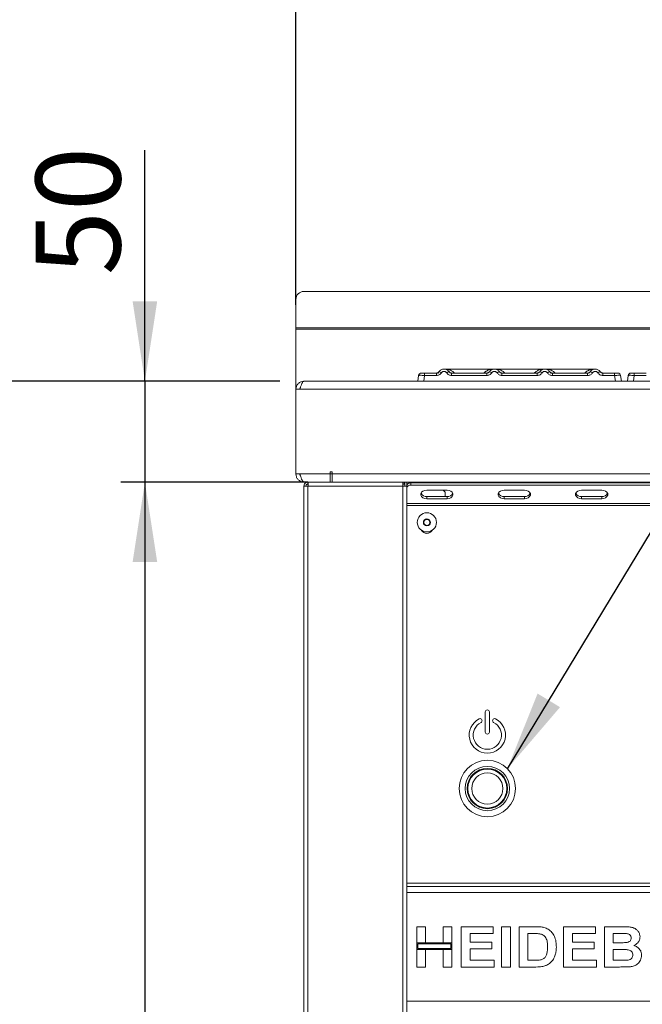
# Model space of a CAD drawing. Units: millimetres. Extents: x 5 to 415, y 5 to 292.
# Drawn here: x 86 to 112, y 228 to 268 of the extents above; entities that cross this region are included whole.
import ezdxf

# ---------------------------------------------------------------- set-up
doc = ezdxf.new("R2010")
doc.units = ezdxf.units.MM
doc.layers.add('BEMAßUNG', color=96, linetype='Continuous')
doc.styles.add('SLDTEXTSTYLE0', font='TXT', dxfattribs={"width": 0.75})
doc.dimstyles.new('SLDDIMSTYLE0', dxfattribs={"dimtxt": 3.5, "dimasz": 3.302, "dimexe": 0, "dimexo": 0.0625, "dimgap": 0.875, "dimtad": 1, "dimlfac": 12, "dimrnd": 1e-09, "dimzin": 12, "dimdsep": 46, "dimtxsty": 'SLDTEXTSTYLE0', "dimsah": 1, "dimcen": 0.09, "dimadec": 0, "dimazin": 3, "dimtfac": 1, "dimtofl": 0, "dimtmove": 0, "dimatfit": 3, "dimfxl": 1, "dimfrac": 2, "dimtolj": 1, "dimtzin": 12, "dimarcsym": 0})
doc.dimstyles.new('SLDDIMSTYLE1', dxfattribs={"dimtxt": 3.5, "dimasz": 3.302, "dimexe": 0, "dimexo": 0.0625, "dimgap": 0.875, "dimtad": 1, "dimlfac": 12, "dimrnd": 1e-09, "dimzin": 12, "dimdsep": 46, "dimtxsty": 'SLDTEXTSTYLE0', "dimsah": 1, "dimcen": 0.09, "dimadec": 0, "dimazin": 3, "dimtfac": 1, "dimtmove": 0, "dimatfit": 0, "dimfxl": 1, "dimfrac": 2, "dimtolj": 1, "dimtzin": 12, "dimarcsym": 0})
doc.dimstyles.new('SLDDIMSTYLE2', dxfattribs={"dimtxt": 0.18, "dimasz": 3.302, "dimexe": 0, "dimexo": 0.0625, "dimgap": 0, "dimtad": 0, "dimtih": 1, "dimtoh": 1, "dimdec": 0, "dimrnd": 1e-09, "dimzin": 0, "dimdsep": 46, "dimtxsty": 'Standard', "dimsah": 1, "dimcen": 0.09, "dimadec": 0, "dimazin": 0, "dimtfac": 3.302, "dimtdec": 0, "dimtofl": 0, "dimtmove": 0, "dimatfit": 3, "dimfxl": 1, "dimfrac": 2, "dimtolj": 1, "dimtzin": 0, "dimarcsym": 0})

# ---------------------------------------------------------------- blocks, each defined once
blk = doc.blocks.new('_D')
at = {"layer": 'BEMAßUNG', "transparency": 16777216}
for p, q in [((96.798, 253.387), (82.893, 253.387)), ((83.893, 253.387), (83.893, 182.554)), ((100.014, 182.554), (82.893, 182.554))]:
    blk.add_line(p, q, dxfattribs=at)
for points in [[(83.893, 253.387), (83.385, 250.085), (84.401, 250.085)], [(83.893, 182.554), (84.401, 185.856), (83.385, 185.856)]]:
    blk.add_solid(points, dxfattribs=at)
at = {"layer": 'BEMAßUNG', "transparency": 16777216, "insert": (79.381, 216.569), "char_height": 3.5, "attachment_point": 1, "rotation": 90, "style": 'SLDTEXTSTYLE0'}
blk.add_mtext('850', dxfattribs=at)
blk = doc.blocks.new('_D_1')
at = {"layer": 'BEMAßUNG', "transparency": 16777216}
for p, q in [((91.223, 253.387), (91.223, 262.942)), ((96.798, 253.387), (90.223, 253.387)), ((91.223, 253.387), (91.223, 249.221)), ((97.964, 249.221), (90.223, 249.221)), ((91.223, 249.221), (91.223, 242.871))]:
    blk.add_line(p, q, dxfattribs=at)
for points in [[(91.223, 253.387), (91.731, 256.689), (90.715, 256.689)], [(91.223, 249.221), (90.715, 245.919), (91.731, 245.919)]]:
    blk.add_solid(points, dxfattribs=at)
at = {"layer": 'BEMAßUNG', "transparency": 16777216, "insert": (86.711, 257.77), "char_height": 3.5, "attachment_point": 1, "rotation": 90, "style": 'SLDTEXTSTYLE0'}
blk.add_mtext('50', dxfattribs=at)
blk = doc.blocks.new('_D_5')
at = {"layer": 'BEMAßUNG', "transparency": 16777216}
for p, q in [((97.464, 256.539), (97.464, 270.749)), ((185.881, 256.539), (185.881, 270.749)), ((97.464, 269.749), (185.881, 269.749))]:
    blk.add_line(p, q, dxfattribs=at)
for points in [[(97.464, 269.749), (100.766, 269.241), (100.766, 270.257)], [(185.881, 269.749), (182.579, 270.257), (182.579, 269.241)]]:
    blk.add_solid(points, dxfattribs=at)
at = {"layer": 'BEMAßUNG', "transparency": 16777216, "insert": (137.56, 274.261), "char_height": 3.5, "attachment_point": 1, "style": 'SLDTEXTSTYLE0'}
blk.add_mtext('1061', dxfattribs=at)
blk = doc.blocks.new('_D_6')
at = {"layer": 'BEMAßUNG', "transparency": 16777216}
for p, q in [((96.797, 249.221), (90.223, 249.221)), ((91.223, 249.221), (91.223, 195.054)), ((96.982, 195.054), (90.223, 195.054))]:
    blk.add_line(p, q, dxfattribs=at)
for points in [[(91.223, 249.221), (90.715, 245.919), (91.731, 245.919)], [(91.223, 195.054), (91.731, 198.356), (90.715, 198.356)]]:
    blk.add_solid(points, dxfattribs=at)
at = {"layer": 'BEMAßUNG', "transparency": 16777216, "insert": (86.711, 216.569), "char_height": 3.5, "attachment_point": 1, "rotation": 90, "style": 'SLDTEXTSTYLE0'}
blk.add_mtext('650', dxfattribs=at)

msp = doc.modelspace()

# ---------------------------------------------------------------- linework, layer by layer
at = {"color": 7, "linetype": 'Continuous', "lineweight": 15}
for p, q in [((97.46412, 256.76677), (97.46412, 255.5969)), ((185.54745, 257.09504), (97.79745, 257.09504)), ((185.88079, 255.5969), (97.46412, 255.5969)), ((97.46412, 255.5969), (97.46412, 255.53901)), ((185.88079, 255.53901), (97.46412, 255.53901)), ((97.46412, 255.53901), (97.46412, 253.0536)), ((102.50504, 253.3911), (102.53777, 253.624)), ((102.55743, 253.67234), (102.55013, 253.66221)), ((102.55197, 253.66557), (102.5566, 253.67303)), ((102.65331, 253.72443), (102.78534, 253.72443)), ((102.78534, 253.624), (102.75261, 253.3911)), ((102.78534, 253.72443), (102.78534, 253.624)), ((102.78534, 253.72443), (103.2776, 253.72443)), ((103.2776, 253.624), (102.78534, 253.624)), ((103.2776, 253.72443), (103.2776, 253.624)), ((103.38153, 253.77998), (103.36646, 253.76152)), ((105.67296, 253.8911), (103.58928, 253.8911)), ((103.90121, 253.624), (103.90121, 253.72443)), ((103.90121, 253.72443), (105.36093, 253.72443)), ((105.36093, 253.624), (103.90121, 253.624)), ((105.36093, 253.624), (105.36093, 253.72443)), ((107.75532, 253.89109), (105.67348, 253.89109)), ((105.98454, 253.624), (105.98454, 253.72443)), ((107.44426, 253.72443), (105.98454, 253.72443)), ((107.44426, 253.624), (105.98454, 253.624)), ((107.44426, 253.624), (107.44426, 253.72443)), ((109.83962, 253.8911), (107.75585, 253.8911)), ((108.06787, 253.624), (108.06787, 253.72443)), ((109.5276, 253.72443), (108.06787, 253.72443)), ((109.5276, 253.624), (108.06787, 253.624)), ((109.5276, 253.624), (109.5276, 253.72443)), ((110.15121, 253.624), (110.15121, 253.72443)), ((110.64346, 253.72443), (110.15121, 253.72443)), ((110.64346, 253.624), (110.15121, 253.624)), ((110.64346, 253.72443), (110.66788, 253.72443)), ((110.64346, 253.624), (110.64346, 253.72443)), ((110.6762, 253.3911), (110.64346, 253.624)), ((110.8596, 253.68846), (110.84933, 253.69645)), ((110.89103, 253.624), (110.88107, 253.6264)), ((110.92376, 253.3911), (110.89103, 253.624)), ((111.17171, 253.3911), (111.20444, 253.624)), ((111.2241, 253.67234), (111.21679, 253.66221)), ((111.21863, 253.66557), (111.22327, 253.67303)), ((111.34456, 253.72443), (111.45201, 253.72443)), ((111.45201, 253.624), (111.41928, 253.3911)), ((111.45201, 253.72443), (111.45201, 253.624)), ((111.45201, 253.72443), (111.94426, 253.72443)), ((111.94426, 253.624), (111.45201, 253.624)), ((97.79745, 253.38693), (97.79822, 253.38693)), ((97.79822, 253.38693), (185.54669, 253.38693)), ((102.50504, 253.3911), (102.50504, 253.3911)), ((102.75261, 253.3911), (110.6762, 253.3911)), ((107.83188, 253.3911), (107.83178, 253.39084)), ((110.92376, 253.39112), (110.92376, 253.3911)), ((110.92376, 253.3911), (110.92376, 253.39109)), ((111.17171, 253.3911), (111.17171, 253.3911)), ((111.41928, 253.3911), (119.34286, 253.3911)), ((97.46412, 249.55396), (97.46412, 253.0536)), ((97.46412, 253.0536), (97.63079, 253.0536)), ((97.63079, 253.0536), (185.71412, 253.0536)), ((97.46412, 249.55396), (97.63079, 249.55396)), ((97.46412, 249.5536), (97.46412, 249.55396)), ((97.63079, 249.5536), (97.46412, 249.5536)), ((97.63079, 249.55396), (98.88079, 249.55396)), ((97.63079, 249.5536), (97.63079, 249.55396)), ((98.96412, 249.63729), (98.88079, 249.63729)), ((98.88079, 249.63729), (98.88079, 249.55396)), ((98.88079, 249.55396), (98.88079, 249.22063)), ((98.96412, 249.55396), (98.96412, 249.63729)), ((98.96412, 249.55396), (184.38079, 249.55396)), ((98.96412, 249.22063), (98.96412, 249.55396)), ((97.79745, 249.22063), (98.88079, 249.22063)), ((97.79745, 249.22063), (97.79745, 249.22026)), ((98.88079, 249.22026), (97.79745, 249.22026)), ((97.79745, 195.22026), (97.79745, 249.0536)), ((97.96412, 249.0536), (97.79745, 249.0536)), ((97.96412, 249.22026), (97.96412, 249.13693)), ((97.96412, 195.22026), (97.96412, 249.0536)), ((101.88079, 249.0536), (97.96412, 249.0536)), ((98.88079, 249.22026), (98.88079, 249.22063)), ((184.46412, 249.22026), (98.88079, 249.22026)), ((98.96412, 249.22063), (184.38079, 249.22063)), ((101.88079, 249.0536), (101.88079, 249.22026)), ((101.88079, 249.13693), (101.94745, 249.13693)), ((101.88079, 195.22026), (101.88079, 249.0536)), ((102.04745, 249.0536), (101.88079, 249.0536)), ((101.94745, 249.13693), (101.94745, 249.22026)), ((101.96412, 249.22026), (101.96412, 249.0536)), ((102.04745, 249.0536), (102.04745, 249.22026)), ((102.04745, 195.22026), (102.04745, 249.0536)), ((102.21412, 249.18092), (102.21412, 249.09253)), ((102.21412, 249.18092), (181.13079, 249.18092)), ((102.21412, 249.09253), (181.13079, 249.09253)), ((103.25346, 249.18092), (103.21412, 249.22026)), ((103.71412, 248.88629), (102.88079, 248.88629)), ((102.88079, 248.62113), (102.88079, 248.53274)), ((102.88079, 248.62113), (103.71412, 248.62113)), ((103.63079, 248.8036), (103.54809, 248.88629)), ((103.63079, 248.8036), (103.63079, 248.62113)), ((103.71412, 248.62113), (103.71412, 248.53274)), ((106.91204, 248.88629), (106.0787, 248.88629)), ((106.0787, 248.62113), (106.0787, 248.53274)), ((106.0787, 248.62113), (106.91204, 248.62113)), ((106.91204, 248.62113), (106.91204, 248.53274)), ((110.10995, 248.88629), (109.27662, 248.88629)), ((109.27662, 248.62113), (109.27662, 248.53274)), ((109.27662, 248.62113), (110.10995, 248.62113)), ((110.10995, 248.62113), (110.10995, 248.53274)), ((181.29745, 248.33365), (102.04745, 248.33365)), ((181.29745, 248.24526), (102.04745, 248.24526)), ((102.88079, 248.53274), (103.71412, 248.53274)), ((106.0787, 248.53274), (106.91204, 248.53274)), ((109.27662, 248.53274), (110.10995, 248.53274)), ((102.80862, 247.6786), (102.73645, 247.5536)), ((102.73645, 247.5536), (102.80862, 247.4286)), ((102.95295, 247.6786), (102.80862, 247.6786)), ((102.80862, 247.4286), (102.95295, 247.4286)), ((103.02512, 247.5536), (102.95295, 247.6786)), ((102.95295, 247.4286), (103.02512, 247.5536)), ((105.29745, 239.72026), (105.29745, 238.88693)), ((105.46412, 238.88693), (105.46412, 239.72026)), ((105.15709, 239.37653), (105.15135, 239.39229)), ((105.61022, 239.39229), (105.60448, 239.37653)), ((181.29745, 232.63693), (102.04745, 232.63693)), ((102.04745, 232.51193), (181.29745, 232.51193)), ((102.04745, 232.26193), (181.29745, 232.26193)), ((102.04745, 232.26193), (102.04745, 227.76193)), ((102.46412, 230.84526), (102.82737, 230.84526)), ((102.46412, 230.18287), (102.46412, 230.84526)), ((102.82737, 230.84526), (102.82737, 230.18287)), ((103.55386, 230.18287), (103.55386, 230.84526)), ((103.55386, 230.84526), (103.91711, 230.84526)), ((103.91711, 230.84526), (103.91711, 230.18287)), ((104.30173, 229.1786), (104.30173, 230.84526)), ((104.30173, 230.84526), (105.62651, 230.84526)), ((105.62651, 230.84526), (105.62651, 230.56748)), ((105.96839, 229.1786), (105.96839, 230.84526)), ((105.96839, 230.84526), (106.33164, 230.84526)), ((106.33164, 230.84526), (106.33164, 229.1786)), ((106.69489, 229.1786), (106.69489, 230.84526)), ((106.69489, 230.84526), (107.37197, 230.84526)), ((108.5325, 229.1786), (108.5325, 230.84526)), ((108.5325, 230.84526), (109.85728, 230.84526)), ((109.85728, 230.84526), (109.85728, 230.56748)), ((110.22053, 229.1786), (110.22053, 230.84526)), ((110.22053, 230.84526), (110.96806, 230.84526)), ((105.62651, 230.56748), (104.66497, 230.56748)), ((104.66497, 230.56748), (104.66497, 230.20424)), ((107.05814, 230.56748), (107.05814, 229.45637)), ((107.23041, 230.56748), (107.05814, 230.56748)), ((108.89574, 230.56748), (108.89574, 230.20424)), ((109.85728, 230.56748), (108.89574, 230.56748)), ((110.80613, 230.56748), (110.58378, 230.56748)), ((110.58378, 230.56748), (110.58378, 230.18287)), ((102.82737, 230.18287), (102.46412, 230.18287)), ((103.91711, 230.18287), (102.46412, 230.18287)), ((102.46412, 230.18287), (102.46412, 229.90509)), ((102.46412, 229.90509), (102.82737, 229.90509)), ((102.46412, 229.1786), (102.46412, 229.90509)), ((102.46412, 229.90509), (103.91711, 229.90509)), ((102.50579, 230.1412), (102.50579, 229.94676)), ((103.87544, 230.1412), (102.50579, 230.1412)), ((102.50579, 229.94676), (103.87544, 229.94676)), ((102.82737, 229.90509), (102.82737, 229.1786)), ((103.91711, 230.18287), (103.55386, 230.18287)), ((103.55386, 229.1786), (103.55386, 229.90509)), ((103.55386, 229.90509), (103.91711, 229.90509)), ((103.87544, 229.94676), (103.87544, 230.1412)), ((103.91711, 229.90509), (103.91711, 230.18287)), ((103.91711, 229.90509), (103.91711, 229.1786)), ((104.66497, 230.20424), (105.56241, 230.20424)), ((104.66497, 229.92646), (104.66497, 229.45637)), ((105.56241, 229.92646), (104.66497, 229.92646)), ((105.56241, 230.20424), (105.56241, 229.92646)), ((108.89574, 230.20424), (109.79318, 230.20424)), ((109.79318, 229.92646), (108.89574, 229.92646)), ((108.89574, 229.92646), (108.89574, 229.45637)), ((109.79318, 230.20424), (109.79318, 229.92646)), ((110.58378, 230.18287), (110.83752, 230.18287)), ((110.89394, 229.90509), (110.58378, 229.90509)), ((110.58378, 229.90509), (110.58378, 229.45637)), ((102.82737, 229.1786), (102.46412, 229.1786)), ((103.91711, 229.1786), (103.55386, 229.1786)), ((105.66925, 229.1786), (104.30173, 229.1786)), ((104.66497, 229.45637), (105.66925, 229.45637)), ((105.66925, 229.45637), (105.66925, 229.1786)), ((106.33164, 229.1786), (105.96839, 229.1786)), ((107.392, 229.1786), (106.69489, 229.1786)), ((107.05814, 229.45637), (107.34426, 229.45637)), ((109.90002, 229.1786), (108.5325, 229.1786)), ((108.89574, 229.45637), (109.90002, 229.45637)), ((109.90002, 229.45637), (109.90002, 229.1786)), ((110.84553, 229.1786), (110.22053, 229.1786)), ((110.58378, 229.45637), (110.93901, 229.45637)), ((102.04745, 227.76193), (181.29745, 227.76193))]:
    msp.add_line(p, q, dxfattribs=at)
at = {"color": 8, "linetype": 'Continuous', "lineweight": 15}
for p, q in [((103.37369, 253.76619), (103.38153, 253.77998)), ((105.67274, 253.8911), (105.72651, 253.88722)), ((107.7023, 253.88722), (107.73106, 253.88929)), ((98.96412, 249.5536), (98.88079, 249.5536)), ((102.13079, 249.16513), (102.13079, 249.22026))]:
    msp.add_line(p, q, dxfattribs=at)
at = {"color": 7, "linetype": 'Continuous', "lineweight": 15, "flags": 128}
for points in [[(103.3491, 253.71006), (103.3834, 253.78273), (103.38997, 253.79185)], [(103.75333, 253.82985), (103.79541, 253.78273), (103.80583, 253.76623)], [(105.45628, 253.76618), (105.46673, 253.78273), (105.47331, 253.79185)], [(107.53961, 253.76618), (107.55006, 253.78273), (107.55664, 253.79185)], [(109.62294, 253.76618), (109.6334, 253.78273), (109.63997, 253.79185)], [(110.00333, 253.82985), (110.04541, 253.78273), (110.05583, 253.76623)], [(102.88079, 248.88629), (102.79528, 248.87563), (102.72009, 248.84494), (102.66428, 248.79791), (102.63458, 248.74021), (102.63458, 248.67882), (102.66428, 248.62113), (102.72009, 248.5741), (102.79528, 248.5434), (102.88079, 248.53274)], [(103.71412, 248.53274), (103.79962, 248.5434), (103.87482, 248.5741), (103.93063, 248.62113), (103.96032, 248.67882), (103.96032, 248.74021), (103.93063, 248.79791), (103.87482, 248.84494), (103.79962, 248.87563), (103.71412, 248.88629)], [(106.0787, 248.88629), (105.9932, 248.87563), (105.91801, 248.84494), (105.8622, 248.79791), (105.8325, 248.74021), (105.8325, 248.67882), (105.8622, 248.62113), (105.91801, 248.5741), (105.9932, 248.5434), (106.0787, 248.53274)], [(106.91204, 248.53274), (106.99754, 248.5434), (107.07273, 248.5741), (107.12854, 248.62113), (107.15824, 248.67882), (107.15824, 248.74021), (107.12854, 248.79791), (107.07273, 248.84494), (106.99754, 248.87563), (106.91204, 248.88629)], [(109.27662, 248.88629), (109.19111, 248.87563), (109.11592, 248.84494), (109.06011, 248.79791), (109.03042, 248.74021), (109.03042, 248.67882), (109.06011, 248.62113), (109.11592, 248.5741), (109.19111, 248.5434), (109.27662, 248.53274)], [(110.10995, 248.53274), (110.19546, 248.5434), (110.27065, 248.5741), (110.32646, 248.62113), (110.35615, 248.67882), (110.35615, 248.74021), (110.32646, 248.79791), (110.27065, 248.84494), (110.19546, 248.87563), (110.10995, 248.88629)]]:
    msp.add_lwpolyline(points, dxfattribs=at)
at = {"color": 7, "linetype": 'Continuous', "lineweight": 15}
for centre, radius in [((102.88079, 247.5536), 0.39583), ((102.88079, 247.5536), 0.14458), ((102.88079, 247.5536), 0.000179), ((105.38079, 236.5536), 1.16667), ((105.38079, 236.5536), 0.91667), ((105.38079, 236.5536), 0.83333), ((105.38079, 236.5536), 0.80417), ((105.38079, 236.5536), 0.64583)]:
    msp.add_circle(centre, radius, dxfattribs=at)
for centre, radius, start, end in [((97.79494, 256.76422), 0.33083, 89.564808, 179.558095), ((102.65331, 253.60776), 0.11667, 90, 172), ((103.32666, 253.54927), 0.23715, 50.177074, 76.62198), ((103.85214, 253.54927), 0.23715, 103.378019, 129.822926), ((105.40999, 253.54927), 0.23715, 50.177075, 76.62198), ((105.93548, 253.54927), 0.23715, 103.378019, 129.822926), ((107.49333, 253.54927), 0.23715, 50.177075, 76.62198), ((108.01881, 253.54927), 0.23715, 103.378019, 129.822926), ((107.91014, 253.69289), 0.09723, 9.090898, 44.590112), ((109.57666, 253.54927), 0.23715, 50.177075, 76.62198), ((110.10214, 253.54927), 0.23715, 103.378019, 129.822926), ((110.7755, 253.60776), 0.11667, 8, 90), ((111.31997, 253.60776), 0.11667, 90, 172), ((102.19329, 249.03361), 0.14878, 81.950533, 168.578246), ((102.19329, 248.94522), 0.14878, 81.950533, 168.578246), ((102.85832, 248.86737), 0.24726, 207.364852, 275.214118), ((103.73659, 248.86737), 0.24726, 264.785889, 332.635081), ((106.05623, 248.86737), 0.24726, 207.364852, 275.214118), ((106.93451, 248.86737), 0.24726, 264.785878, 332.635177), ((109.25415, 248.86737), 0.24726, 207.364852, 275.214118), ((110.13242, 248.86737), 0.24726, 264.785882, 332.635148), ((102.88079, 247.5536), 0.125, 150, 210), ((102.88079, 247.5536), 0.125, 90, 150), ((102.88079, 247.5536), 0.125, 210, 270), ((102.88079, 247.5536), 0.125, 30, 90), ((102.88079, 247.5536), 0.125, 270, 330), ((102.88079, 247.5536), 0.125, 330, 30), ((102.88079, 247.34526), 0.25, 209.176409, 330.823592), ((105.38079, 239.72026), 0.08333, 0, 180), ((105.38079, 238.76193), 0.75, 116.37937, 63.62063), ((105.38079, 238.76193), 0.58333, 116.54157, 63.45843), ((105.08088, 239.36664), 0.075, 20, 116.37937), ((105.08661, 239.35088), 0.075, 296.54157, 20), ((105.67496, 239.35088), 0.075, 160, 243.45843), ((105.6807, 239.36664), 0.075, 63.62063, 160), ((105.38079, 238.88693), 0.08333, 180, 0)]:
    msp.add_arc(centre, radius, start, end, dxfattribs=at)
for points, knots in [([(102.53669, 253.61625), (102.53683, 253.61729), (102.53712, 253.61934), (102.53747, 253.62186), (102.53772, 253.62364), (102.53776, 253.62388), (102.53777, 253.624)], [0, 0, 0, 0, 0.25406256, 0.49907825, 0.74258078, 1, 1, 1, 1]), ([(102.78534, 253.624), (102.75215, 253.62588), (102.68751, 253.62955), (102.60709, 253.63097), (102.55, 253.62955), (102.54192, 253.62588), (102.53777, 253.624)], [0, 0, 0, 0, 0.25676518, 0.50000001, 0.74321961, 1, 1, 1, 1]), ([(102.65331, 253.72443), (102.65527, 253.72443), (102.65918, 253.72443), (102.68961, 253.72443), (102.73334, 253.72443), (102.76798, 253.72443), (102.78534, 253.72443)], [0, 0, 0, 0, 0.25064951, 0.5, 0.74935049, 1, 1, 1, 1]), ([(103.1498, 253.72443), (103.17192, 253.72443), (103.216, 253.72443), (103.25711, 253.72443), (103.2776, 253.72443)], [0, 0, 0, 0, 0.50179401, 1, 1, 1, 1]), ([(103.38153, 253.77998), (103.37501, 253.7716), (103.36247, 253.7555), (103.3367, 253.73807), (103.30825, 253.72658), (103.28773, 253.72514), (103.2776, 253.72443)], [0, 0, 0, 0, 0.2621122, 0.50343836, 0.75475305, 1, 1, 1, 1]), ([(103.47854, 253.73141), (103.46659, 253.71597), (103.44236, 253.68466), (103.39261, 253.65062), (103.33667, 253.62813), (103.29708, 253.62536), (103.2776, 253.624)], [0, 0, 0, 0, 0.246952976, 0.500933674, 0.754402869, 1, 1, 1, 1]), ([(103.38153, 253.77998), (103.39503, 253.7972), (103.42144, 253.83092), (103.47458, 253.86583), (103.53119, 253.88663), (103.5894, 253.89328), (103.64762, 253.88663), (103.70422, 253.86583), (103.75736, 253.83092), (103.78378, 253.79721), (103.79727, 253.77998)], [0, 0, 0, 0, 0.13340019, 0.26118335, 0.38337379, 0.5, 0.61661965, 0.7388079, 0.86659325, 1, 1, 1, 1]), ([(103.47854, 253.73141), (103.48523, 253.74008), (103.49857, 253.75738), (103.52601, 253.776), (103.55662, 253.7881), (103.58942, 253.79195), (103.6222, 253.7881), (103.65282, 253.77599), (103.68023, 253.75736), (103.69358, 253.74007), (103.70027, 253.73141)], [0, 0, 0, 0, 0.12551757, 0.25046644, 0.37539508, 0.5000028, 0.62478839, 0.74953916, 0.87457473, 1, 1, 1, 1]), ([(103.70027, 253.73141), (103.71221, 253.71597), (103.73644, 253.68466), (103.78619, 253.65062), (103.84213, 253.62813), (103.88172, 253.62536), (103.90121, 253.624)], [0, 0, 0, 0, 0.24695298, 0.50093367, 0.75440287, 1, 1, 1, 1]), ([(103.90121, 253.72443), (103.89107, 253.72514), (103.87055, 253.72658), (103.8421, 253.73807), (103.81633, 253.7555), (103.8038, 253.7716), (103.79727, 253.77998)], [0, 0, 0, 0, 0.24523165, 0.4965616, 0.73786916, 1, 1, 1, 1]), ([(105.46487, 253.77998), (105.45834, 253.7716), (105.44581, 253.7555), (105.42004, 253.73807), (105.39159, 253.72658), (105.37107, 253.72514), (105.36093, 253.72443)], [0, 0, 0, 0, 0.2621122, 0.50343836, 0.75475305, 1, 1, 1, 1]), ([(105.56187, 253.73141), (105.54993, 253.71597), (105.5257, 253.68466), (105.47595, 253.65062), (105.42001, 253.62813), (105.38041, 253.62536), (105.36093, 253.624)], [0, 0, 0, 0, 0.246952976, 0.500933674, 0.754402869, 1, 1, 1, 1]), ([(105.88061, 253.77998), (105.86711, 253.79721), (105.84069, 253.83092), (105.78755, 253.86583), (105.73095, 253.88663), (105.67274, 253.89328), (105.61452, 253.88663), (105.55792, 253.86583), (105.50478, 253.83092), (105.47836, 253.7972), (105.46487, 253.77998)], [0, 0, 0, 0, 0.13340389, 0.26118829, 0.38337749, 0.5, 0.61662591, 0.73881625, 0.86659951, 1, 1, 1, 1]), ([(105.7836, 253.73141), (105.7769, 253.74007), (105.76354, 253.75735), (105.73616, 253.77599), (105.70555, 253.78809), (105.67278, 253.79195), (105.63997, 253.78811), (105.60937, 253.77602), (105.58193, 253.75739), (105.56858, 253.74009), (105.56187, 253.73141)], [0, 0, 0, 0, 0.125502932, 0.250450698, 0.375041506, 0.499992092, 0.624439844, 0.74953363, 0.874237843, 1, 1, 1, 1]), ([(105.98454, 253.624), (105.96506, 253.62536), (105.92547, 253.62813), (105.86952, 253.65062), (105.81977, 253.68466), (105.79554, 253.71597), (105.7836, 253.73141)], [0, 0, 0, 0, 0.24559713, 0.49906633, 0.75304702, 1, 1, 1, 1]), ([(105.98454, 253.72443), (105.97441, 253.72514), (105.95389, 253.72658), (105.92544, 253.73807), (105.89967, 253.7555), (105.88713, 253.7716), (105.88061, 253.77998)], [0, 0, 0, 0, 0.24523165, 0.4965616, 0.73786916, 1, 1, 1, 1]), ([(107.5482, 253.77998), (107.54167, 253.7716), (107.52914, 253.7555), (107.50337, 253.73807), (107.47492, 253.72658), (107.4544, 253.72514), (107.44426, 253.72443)], [0, 0, 0, 0, 0.2621122, 0.50343836, 0.75475305, 1, 1, 1, 1]), ([(107.64521, 253.73141), (107.63326, 253.71597), (107.60903, 253.68466), (107.55928, 253.65062), (107.50334, 253.62813), (107.46375, 253.62536), (107.44426, 253.624)], [0, 0, 0, 0, 0.24695298, 0.50093367, 0.75440287, 1, 1, 1, 1]), ([(107.96394, 253.77998), (107.95045, 253.79721), (107.92403, 253.83092), (107.87089, 253.86583), (107.81428, 253.88663), (107.75607, 253.89328), (107.69785, 253.88663), (107.64125, 253.86583), (107.58811, 253.83092), (107.56169, 253.7972), (107.5482, 253.77998)], [0, 0, 0, 0, 0.13340389, 0.26118829, 0.38337749, 0.5, 0.61662591, 0.73881625, 0.86659951, 1, 1, 1, 1]), ([(107.86693, 253.73141), (107.86024, 253.74007), (107.84688, 253.75735), (107.8195, 253.77599), (107.78888, 253.78809), (107.75611, 253.79195), (107.7233, 253.78811), (107.6927, 253.77602), (107.66526, 253.75739), (107.65191, 253.74009), (107.64521, 253.73141)], [0, 0, 0, 0, 0.12550293, 0.2504507, 0.37504151, 0.49999209, 0.62443984, 0.74953363, 0.87423784, 1, 1, 1, 1]), ([(108.06787, 253.624), (108.04839, 253.62536), (108.0088, 253.62813), (107.95286, 253.65062), (107.90311, 253.68466), (107.87888, 253.71597), (107.86693, 253.73141)], [0, 0, 0, 0, 0.24559713, 0.49906633, 0.75304702, 1, 1, 1, 1]), ([(108.06787, 253.72443), (108.05774, 253.72514), (108.03722, 253.72658), (108.00877, 253.73807), (107.983, 253.7555), (107.97046, 253.7716), (107.96394, 253.77998)], [0, 0, 0, 0, 0.24523165, 0.4965616, 0.73786916, 1, 1, 1, 1]), ([(109.63153, 253.77998), (109.62501, 253.7716), (109.61247, 253.7555), (109.5867, 253.73807), (109.55825, 253.72658), (109.53773, 253.72514), (109.5276, 253.72443)], [0, 0, 0, 0, 0.2621122, 0.50343836, 0.75475305, 1, 1, 1, 1]), ([(109.72854, 253.73141), (109.71659, 253.71597), (109.69236, 253.68466), (109.64261, 253.65062), (109.58667, 253.62813), (109.54708, 253.62536), (109.5276, 253.624)], [0, 0, 0, 0, 0.24695298, 0.50093367, 0.75440287, 1, 1, 1, 1]), ([(110.04727, 253.77998), (110.03378, 253.79721), (110.00736, 253.83092), (109.95422, 253.86583), (109.89762, 253.88663), (109.8394, 253.89328), (109.78119, 253.88663), (109.72458, 253.86583), (109.67144, 253.83092), (109.64503, 253.7972), (109.63153, 253.77998)], [0, 0, 0, 0, 0.13340389, 0.26118829, 0.38337749, 0.5, 0.61662591, 0.73881624, 0.8665995, 1, 1, 1, 1]), ([(109.95027, 253.73141), (109.94358, 253.74007), (109.93022, 253.75736), (109.90282, 253.77599), (109.87221, 253.7881), (109.83943, 253.79195), (109.80663, 253.78811), (109.77602, 253.77601), (109.74858, 253.75738), (109.73523, 253.74008), (109.72854, 253.73141)], [0, 0, 0, 0, 0.12546435, 0.25045561, 0.37512415, 0.49999459, 0.62452004, 0.74953356, 0.87435684, 1, 1, 1, 1]), ([(110.15121, 253.624), (110.13141, 253.62541), (110.09182, 253.62822), (110.03621, 253.65068), (109.98668, 253.68445), (109.96241, 253.71574), (109.95027, 253.73141)], [0, 0, 0, 0, 0.24952893, 0.49906042, 0.74923378, 1, 1, 1, 1]), ([(110.15121, 253.72443), (110.14107, 253.72514), (110.12055, 253.72658), (110.0921, 253.73807), (110.06633, 253.7555), (110.0538, 253.7716), (110.04727, 253.77998)], [0, 0, 0, 0, 0.24523165, 0.4965616, 0.73786916, 1, 1, 1, 1]), ([(110.27901, 253.72443), (110.2569, 253.72443), (110.21283, 253.72443), (110.1717, 253.72443), (110.15121, 253.72443)], [0, 0, 0, 0, 0.5017781, 1, 1, 1, 1]), ([(110.64346, 253.72443), (110.66015, 253.72443), (110.68583, 253.72443), (110.71666, 253.72443), (110.73761, 253.72443), (110.75463, 253.72443), (110.77104, 253.72443), (110.77374, 253.72443), (110.7755, 253.72443)], [0, 0, 0, 0, 0.24034482, 0.36998103, 0.49999999, 0.62940135, 0.75965518, 1, 1, 1, 1]), ([(110.89212, 253.61625), (110.89197, 253.6173), (110.89168, 253.61937), (110.89133, 253.62189), (110.89108, 253.62365), (110.89105, 253.62388), (110.89103, 253.624)], [0, 0, 0, 0, 0.25554975, 0.50175243, 0.7497271, 1, 1, 1, 1]), ([(111.20335, 253.61625), (111.2035, 253.61729), (111.20379, 253.61934), (111.20414, 253.62186), (111.20439, 253.62364), (111.20442, 253.62388), (111.20444, 253.624)], [0, 0, 0, 0, 0.25406256, 0.49907825, 0.74258078, 1, 1, 1, 1]), ([(111.45201, 253.624), (111.41882, 253.62588), (111.35418, 253.62955), (111.27376, 253.63097), (111.21667, 253.62955), (111.20859, 253.62588), (111.20444, 253.624)], [0, 0, 0, 0, 0.25676518, 0.50000001, 0.74321961, 1, 1, 1, 1]), ([(111.31997, 253.72443), (111.32193, 253.72443), (111.32584, 253.72443), (111.35628, 253.72443), (111.40001, 253.72443), (111.43464, 253.72443), (111.45201, 253.72443)], [0, 0, 0, 0, 0.25064951, 0.5, 0.74935049, 1, 1, 1, 1]), ([(97.65967, 253.14161), (97.65373, 253.13376), (97.63454, 253.10838), (97.63232, 253.07597), (97.63079, 253.0536)], [0, 0, 0, 0, 0.30952633, 1, 1, 1, 1]), ([(102.50504, 253.3911), (102.50603, 253.39111), (102.50799, 253.39113), (102.52793, 253.39117), (102.57279, 253.39104), (102.64023, 253.39117), (102.70228, 253.39113), (102.73567, 253.39111), (102.75261, 253.3911)], [0, 0, 0, 0, 0.13081716, 0.25784599, 0.49999991, 0.74214337, 0.86917486, 1, 1, 1, 1]), ([(110.6762, 253.3911), (110.69314, 253.39111), (110.72652, 253.39113), (110.78857, 253.39117), (110.85601, 253.39104), (110.90088, 253.39117), (110.92081, 253.39113), (110.92277, 253.39111), (110.92376, 253.3911)], [0, 0, 0, 0, 0.13081408, 0.25784189, 0.49999989, 0.74214336, 0.86917486, 1, 1, 1, 1]), ([(111.17171, 253.3911), (111.1727, 253.39111), (111.17466, 253.39113), (111.19459, 253.39117), (111.23946, 253.39104), (111.3069, 253.39117), (111.36895, 253.39113), (111.40233, 253.39111), (111.41928, 253.3911)], [0, 0, 0, 0, 0.13081716, 0.25784599, 0.49999991, 0.74214337, 0.86917486, 1, 1, 1, 1]), ([(97.46412, 249.5536), (97.46818, 249.51426), (97.47631, 249.43559), (97.53946, 249.33209), (97.63159, 249.25657), (97.72404, 249.2237), (97.78033, 249.22106), (97.79745, 249.22026)], [0, 0, 0, 0, 0.22534116, 0.45072258, 0.67610418, 0.90148557, 1, 1, 1, 1]), ([(97.79745, 249.22063), (97.78493, 249.22469), (97.75988, 249.23281), (97.7223, 249.29597), (97.68474, 249.38809), (97.65416, 249.48055), (97.63624, 249.53684), (97.63079, 249.55396)], [0, 0, 0, 0, 0.225341164, 0.45072258, 0.676104183, 0.901485573, 1, 1, 1, 1]), ([(97.63079, 249.5536), (97.63251, 249.52886), (97.6348, 249.49596), (97.65495, 249.47109), (97.65996, 249.46491)], [0, 0, 0, 0, 0.751654614, 1, 1, 1, 1]), ([(107.37197, 230.84526), (107.43773, 230.84493), (107.55512, 230.84434), (107.67047, 230.82295), (107.7212, 230.81354)], [0, 0, 0, 0, 0.560201223, 1, 1, 1, 1]), ([(107.7212, 230.81354), (107.78276, 230.79166), (107.90588, 230.74789), (108.0534, 230.61414), (108.16435, 230.43837), (108.22576, 230.22578), (108.23082, 230.07258), (108.23335, 229.9959)], [0, 0, 0, 0, 0.18650833, 0.37299046, 0.55968233, 0.77963381, 1, 1, 1, 1]), ([(110.96806, 230.84526), (111.02066, 230.84478), (111.12585, 230.84381), (111.28342, 230.83564), (111.4257, 230.80172), (111.54025, 230.73421), (111.62328, 230.64926), (111.68455, 230.54475), (111.69144, 230.46553), (111.69489, 230.42592)], [0, 0, 0, 0, 0.16699806, 0.33394381, 0.50046355, 0.62544945, 0.7503838, 0.8752007, 1, 1, 1, 1]), ([(107.54492, 230.55146), (107.48636, 230.5573), (107.38177, 230.56772), (107.27668, 230.56756), (107.23041, 230.56748)], [0, 0, 0, 0, 0.5597894, 1, 1, 1, 1]), ([(107.8701, 230.01126), (107.86871, 230.07625), (107.86594, 230.20591), (107.81303, 230.38289), (107.69388, 230.51001), (107.59462, 230.53763), (107.54492, 230.55146)], [0, 0, 0, 0, 0.28112485, 0.56085475, 0.78009731, 1, 1, 1, 1]), ([(111.137, 230.56181), (111.07526, 230.56398), (110.965, 230.56786), (110.85468, 230.5676), (110.80613, 230.56748)], [0, 0, 0, 0, 0.55995798, 1, 1, 1, 1]), ([(111.11863, 230.18854), (111.14783, 230.19318), (111.20613, 230.20245), (111.27907, 230.24431), (111.32532, 230.30791), (111.32953, 230.35452), (111.33164, 230.37785)], [0, 0, 0, 0, 0.28065703, 0.56039445, 0.78001278, 1, 1, 1, 1]), ([(111.33164, 230.37785), (111.32875, 230.40585), (111.32298, 230.46177), (111.25238, 230.54078), (111.18077, 230.55383), (111.137, 230.56181)], [0, 0, 0, 0, 0.28045689, 0.56017267, 1, 1, 1, 1]), ([(111.69489, 230.42592), (111.69017, 230.38148), (111.68074, 230.29255), (111.61126, 230.18637), (111.52655, 230.10878), (111.46316, 230.07916), (111.43147, 230.06435)], [0, 0, 0, 0, 0.27949837, 0.55932178, 0.7796574, 1, 1, 1, 1]), ([(107.5763, 229.4724), (107.61699, 229.48404), (107.69813, 229.50724), (107.79178, 229.59878), (107.84198, 229.72363), (107.86746, 229.86278), (107.86922, 229.96175), (107.8701, 230.01126)], [0, 0, 0, 0, 0.18660074, 0.37206288, 0.55891854, 0.7793337, 1, 1, 1, 1]), ([(108.23335, 229.9959), (108.23152, 229.92822), (108.22827, 229.80738), (108.19261, 229.69207), (108.17693, 229.64134)], [0, 0, 0, 0, 0.5600832, 1, 1, 1, 1]), ([(110.83752, 230.18287), (110.89002, 230.18264), (110.98378, 230.18224), (111.07743, 230.18662), (111.11863, 230.18854)], [0, 0, 0, 0, 0.56004008, 1, 1, 1, 1]), ([(111.39574, 229.67606), (111.39365, 229.70221), (111.38948, 229.75446), (111.34522, 229.82203), (111.2806, 229.86757), (111.18014, 229.89789), (111.04966, 229.90317), (110.94586, 229.90445), (110.89394, 229.90509)], [0, 0, 0, 0, 0.1247962, 0.24936949, 0.37410815, 0.49908769, 0.74946438, 1, 1, 1, 1]), ([(111.43147, 230.06435), (111.48112, 230.04677), (111.5803, 230.01165), (111.68843, 229.90801), (111.75, 229.7855), (111.75599, 229.70298), (111.75899, 229.6617)], [0, 0, 0, 0, 0.28021444, 0.5596846, 0.77972405, 1, 1, 1, 1]), ([(108.17693, 229.64134), (108.15005, 229.57965), (108.10204, 229.4695), (108.01772, 229.38434), (107.98061, 229.34686)], [0, 0, 0, 0, 0.55993925, 1, 1, 1, 1]), ([(111.20243, 229.46672), (111.23101, 229.4736), (111.28809, 229.48732), (111.35448, 229.53893), (111.39146, 229.60674), (111.39431, 229.65294), (111.39574, 229.67606)], [0, 0, 0, 0, 0.28022172, 0.55961627, 0.7795872, 1, 1, 1, 1]), ([(111.75899, 229.6617), (111.74928, 229.59373), (111.72985, 229.45775), (111.60685, 229.30323), (111.45251, 229.21441), (111.34616, 229.19811), (111.29291, 229.18995)], [0, 0, 0, 0, 0.27939482, 0.558979, 0.77921522, 1, 1, 1, 1]), ([(107.34426, 229.45637), (107.38781, 229.45638), (107.46556, 229.45639), (107.54247, 229.46751), (107.5763, 229.4724)], [0, 0, 0, 0, 0.56017781, 1, 1, 1, 1]), ([(107.7202, 229.21399), (107.65954, 229.20175), (107.55115, 229.17989), (107.44066, 229.17899), (107.392, 229.1786)], [0, 0, 0, 0, 0.55965617, 1, 1, 1, 1]), ([(107.98061, 229.34686), (107.93579, 229.31453), (107.85566, 229.25674), (107.76163, 229.22706), (107.7202, 229.21399)], [0, 0, 0, 0, 0.55935379, 1, 1, 1, 1]), ([(111.29291, 229.18995), (111.20944, 229.18629), (111.06038, 229.17975), (110.91118, 229.17895), (110.84553, 229.1786)], [0, 0, 0, 0, 0.559962539, 1, 1, 1, 1]), ([(110.93901, 229.45637), (110.98829, 229.45611), (111.07627, 229.45564), (111.16389, 229.46334), (111.20243, 229.46672)], [0, 0, 0, 0, 0.56015505, 1, 1, 1, 1])]:
    msp.add_open_spline(points, degree=3, knots=knots, dxfattribs=at)
at = {"color": 8, "linetype": 'Continuous', "lineweight": 15}
for points, knots in [([(103.5894, 253.8911), (103.62342, 253.88978), (103.68599, 253.88737), (103.77635, 253.8687), (103.85512, 253.84236), (103.92315, 253.80749), (103.9786, 253.77051), (104.00704, 253.73898), (104.02018, 253.72443)], [0, 0, 0, 0, 0.21828444, 0.40157094, 0.5883052, 0.74493692, 0.88222986, 1, 1, 1, 1]), ([(105.24047, 253.72443), (105.24458, 253.72932), (105.25752, 253.7447), (105.2891, 253.77274), (105.3387, 253.80785), (105.40711, 253.84224), (105.48576, 253.86873), (105.57615, 253.88736), (105.63872, 253.88978), (105.67274, 253.8911)], [0, 0, 0, 0, 0.03814534, 0.12001902, 0.25694509, 0.41319445, 0.59943761, 0.78225988, 1, 1, 1, 1]), ([(105.24202, 253.72443), (105.25247, 253.73643), (105.27788, 253.7656), (105.32945, 253.80165), (105.39741, 253.83843), (105.47772, 253.86653), (105.56337, 253.88558), (105.6204, 253.88809), (105.64773, 253.88929)], [0, 0, 0, 0, 0.10081351, 0.24500466, 0.40952567, 0.61317504, 0.81458694, 1, 1, 1, 1]), ([(105.67274, 253.8911), (105.70675, 253.88978), (105.76933, 253.88737), (105.85968, 253.8687), (105.93846, 253.84236), (106.00649, 253.80749), (106.06194, 253.77051), (106.09038, 253.73898), (106.10351, 253.72443)], [0, 0, 0, 0, 0.21828544, 0.4015709, 0.5883052, 0.74493692, 0.88222986, 1, 1, 1, 1]), ([(107.3238, 253.72443), (107.32791, 253.72932), (107.34085, 253.7447), (107.37243, 253.77274), (107.42203, 253.80785), (107.49044, 253.84224), (107.56909, 253.86873), (107.65948, 253.88736), (107.72205, 253.88978), (107.75607, 253.8911)], [0, 0, 0, 0, 0.03814533, 0.12001902, 0.25694509, 0.41319445, 0.59943761, 0.7822599, 1, 1, 1, 1]), ([(107.75607, 253.8911), (107.79008, 253.88978), (107.85266, 253.88737), (107.94301, 253.8687), (108.02179, 253.84236), (108.08982, 253.80749), (108.14527, 253.77051), (108.17371, 253.73898), (108.18684, 253.72443)], [0, 0, 0, 0, 0.21828545, 0.4015709, 0.5883052, 0.74493692, 0.88222986, 1, 1, 1, 1]), ([(109.40713, 253.72443), (109.41124, 253.72932), (109.42418, 253.7447), (109.45577, 253.77274), (109.50537, 253.80785), (109.57377, 253.84224), (109.65243, 253.86873), (109.74281, 253.88736), (109.80539, 253.88978), (109.8394, 253.8911)], [0, 0, 0, 0, 0.03814534, 0.12001902, 0.25694508, 0.41319445, 0.59943784, 0.78226055, 1, 1, 1, 1]), ([(109.40869, 253.72443), (109.41914, 253.73643), (109.44455, 253.7656), (109.49612, 253.80165), (109.56407, 253.83843), (109.64439, 253.86653), (109.73004, 253.88558), (109.78706, 253.88809), (109.8144, 253.88929)], [0, 0, 0, 0, 0.10081351, 0.24500466, 0.40952567, 0.61317504, 0.81458694, 1, 1, 1, 1]), ([(109.95027, 253.73141), (109.9624, 253.71569), (109.98664, 253.68428), (110.03636, 253.65133), (110.0762, 253.63281), (110.09927, 253.63035), (110.10268, 253.62998)], [0, 0, 0, 0, 0.31585637, 0.63096599, 0.94545035, 1, 1, 1, 1]), ([(110.88107, 253.6264), (110.87853, 253.62733), (110.87131, 253.62998), (110.82101, 253.63091), (110.74148, 253.62956), (110.67672, 253.62589), (110.64346, 253.624)], [0, 0, 0, 0, 0.15049903, 0.42851105, 0.70651285, 1, 1, 1, 1])]:
    msp.add_open_spline(points, degree=3, knots=knots, dxfattribs=at)
at = {"color": 7, "linetype": 'Continuous', "lineweight": 15}
for points in [[(97.79745, 253.38693), (97.75377, 253.38192), (97.66642, 253.3719), (97.55623, 253.29481), (97.47915, 253.18463), (97.46913, 253.09727), (97.46412, 253.0536)], [(97.79822, 253.38693), (97.78426, 253.38192), (97.75636, 253.3719), (97.7145, 253.29481), (97.67264, 253.18463), (97.64474, 253.09727), (97.63079, 253.0536)], [(97.96412, 249.22026), (97.94228, 249.21776), (97.8986, 249.21275), (97.84351, 249.1742), (97.80497, 249.11911), (97.79996, 249.07544), (97.79745, 249.0536)], [(97.96412, 249.13693), (97.9532, 249.13568), (97.93136, 249.13317), (97.90381, 249.1139), (97.88454, 249.08635), (97.88204, 249.06452), (97.88079, 249.0536)], [(97.9818, 249.22026), (97.98032, 249.21776), (97.97738, 249.21275), (97.97296, 249.1742), (97.96854, 249.11911), (97.96559, 249.07544), (97.96412, 249.0536)]]:
    msp.add_open_spline(points, degree=3, dxfattribs=at)

# ---------------------------------------------------------------- dimensions: what is measured, and where the dimension line sits
at = {"layer": 'BEMAßUNG'}
dim = msp.add_linear_dim(base=(185.88079, 269.74925), p1=(97.46412, 255.53901), p2=(185.88079, 255.53901), dimstyle='SLDDIMSTYLE0', dxfattribs=at)
dim.commit()
dim.dimension.update_dxf_attribs({"geometry": '_D_5', "text_midpoint": (142.7318, 269.74925), "dimtype": 160})
for base, p1, p2, dimstyle, picture, middle in [((91.22275, 249.22063), (97.79822, 253.38693), (98.96412, 249.22063), 'SLDDIMSTYLE1', '_D_1', (91.22275, 260.35615)), ((83.89256, 182.5536), (97.79822, 253.38693), (101.01412, 182.5536), 'SLDDIMSTYLE0', '_D', (83.89256, 220.44863)), ((91.22275, 195.0536), (97.79745, 249.22063), (97.9818, 195.0536), 'SLDDIMSTYLE0', '_D_6', (91.22275, 220.44863))]:
    dim = msp.add_linear_dim(base=base, p1=p1, p2=p2, angle=90, dimstyle=dimstyle, dxfattribs=at)
    dim.commit()
    dim.dimension.update_dxf_attribs({"geometry": picture, "text_midpoint": middle, "dimtype": 160})

# ---------------------------------------------------------------- leaders
msp.add_leader([(106.21097, 237.37329), (121.64206, 262.84389)], dimstyle='SLDDIMSTYLE2', dxfattribs=at)

doc.saveas('drawing.dxf')
